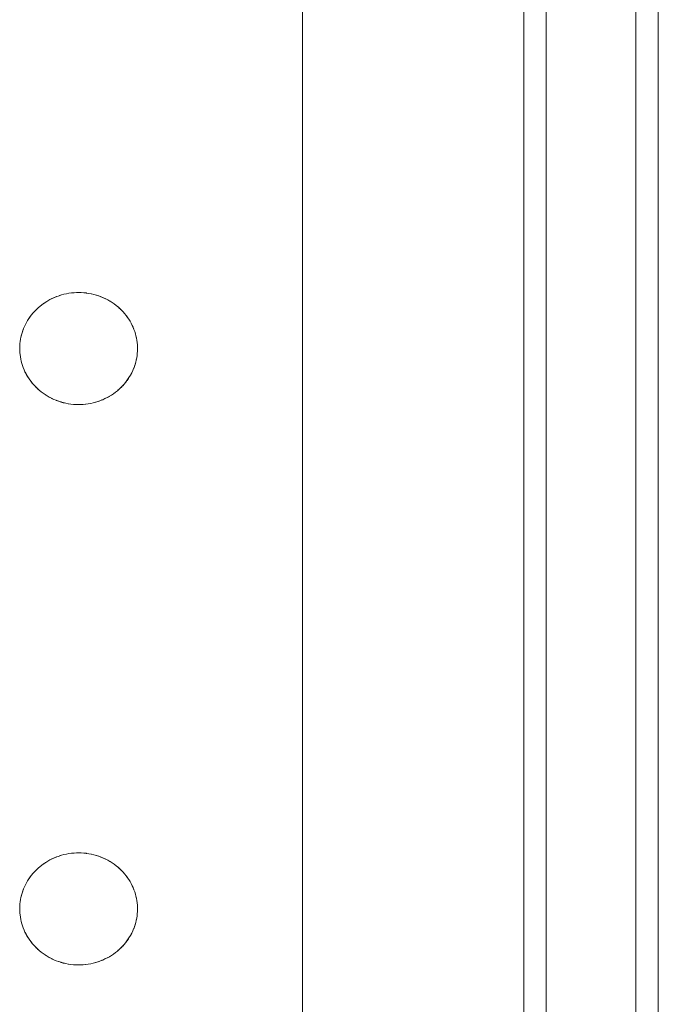
# Model space of a CAD drawing. Units: millimetres. Extents: x -2030 to 2050, y -4236 to 5096.
# Drawn here: x 292 to 349, y 3473 to 3561 of the extents above; entities that cross this region are included whole.
import ezdxf

# ---------------------------------------------------------------- set-up
doc = ezdxf.new("R2010")
doc.units = ezdxf.units.MM
for name, color, linetype, lineweight in [('EF-Component-Poly play-Black', 7, 'Continuous', 5), ('EF-Component-Poly play-Lime green', 7, 'Continuous', 5), ('EF-Stair-Plastic Stair', 7, 'Continuous', 5), ('Working-None', 7, 'Continuous', 5)]:
    doc.layers.add(name, color=color, linetype=linetype, lineweight=lineweight)

# ---------------------------------------------------------------- blocks, each defined once
blk = doc.blocks.new('Group')
at = {"layer": 'EF-Component-Poly play-Black', "color": 7, "linetype": 'Continuous', "lineweight": 5, "transparency": 33554687, "flags": 128}
for points in [[(329.433, 2074.509), (329.433, 3208.509), (329.433, 3209.433), (329.433, 3210.32), (329.433, 3211.169), (329.433, 3211.977), (329.433, 3212.744), (329.433, 3213.468), (329.433, 3214.147), (329.433, 3214.782), (329.433, 3215.369), (329.433, 3215.909), (329.433, 3216.401), (329.433, 3216.843), (329.433, 3217.236), (329.433, 3217.577), (329.433, 3217.867), (329.433, 3218.104), (329.433, 3218.29), (329.433, 3218.422), (329.433, 3218.502), (329.433, 3218.529)], [(337.433, 2074.509), (337.433, 3208.509), (337.433, 3209.433), (337.433, 3210.32), (337.433, 3211.169), (337.433, 3211.977), (337.433, 3212.744), (337.433, 3213.468), (337.433, 3214.147), (337.433, 3214.782), (337.433, 3215.369), (337.433, 3215.909), (337.433, 3216.401), (337.433, 3216.843), (337.433, 3217.236), (337.433, 3217.577), (337.433, 3217.867), (337.433, 3218.104), (337.433, 3218.29), (337.433, 3218.422), (337.433, 3218.502), (337.433, 3218.529)], [(329.433, 2074.509), (329.433, 3208.509)]]:
    blk.add_lwpolyline(points, dxfattribs=at)
at = {"layer": 'EF-Component-Poly play-Lime green', "color": 7, "linetype": 'Continuous', "lineweight": 5, "transparency": 33554687}
blk.add_line((339.433, 2074.509), (339.433, 3208.509), dxfattribs=at)
at = {"layer": 'EF-Component-Poly play-Lime green', "color": 7, "linetype": 'Continuous', "lineweight": 5, "transparency": 33554687, "flags": 128}
for points in [[(327.433, 2074.509), (327.433, 3208.509)], [(329.433, 2074.509), (329.433, 3208.509), (329.433, 3209.433), (329.433, 3210.32), (329.433, 3211.169), (329.433, 3211.977), (329.433, 3212.744), (329.433, 3213.468), (329.433, 3214.147), (329.433, 3214.782), (329.433, 3215.369), (329.433, 3215.909), (329.433, 3216.401), (329.433, 3216.843), (329.433, 3217.236), (329.433, 3217.577), (329.433, 3217.867), (329.433, 3218.104), (329.433, 3218.29), (329.433, 3218.422), (329.433, 3218.502), (329.433, 3218.529)], [(337.433, 2074.509), (337.433, 3208.509), (337.433, 3209.433), (337.433, 3210.32), (337.433, 3211.169), (337.433, 3211.977), (337.433, 3212.744), (337.433, 3213.468), (337.433, 3214.147), (337.433, 3214.782), (337.433, 3215.369), (337.433, 3215.909), (337.433, 3216.401), (337.433, 3216.843), (337.433, 3217.236), (337.433, 3217.577), (337.433, 3217.867), (337.433, 3218.104), (337.433, 3218.29), (337.433, 3218.422), (337.433, 3218.502), (337.433, 3218.529)]]:
    blk.add_lwpolyline(points, dxfattribs=at)
at = {"layer": 'EF-Stair-Plastic Stair', "color": 252, "linetype": 'Continuous', "lineweight": 5, "transparency": 33554687}
for p, q in [((285.633, 3105.914), (285.749, 3105.961)), ((289.913, 3105.864), (289.922, 3105.86)), ((289.93, 3105.856), (289.931, 3105.856)), ((291.39, 3104.896), (291.391, 3104.895)), ((284.036, 3097.753), (284.037, 3097.751)), ((284.045, 3097.744), (284.055, 3097.734)), ((285.496, 3096.791), (285.497, 3096.791)), ((285.505, 3096.787), (285.514, 3096.783)), ((289.678, 3096.686), (289.795, 3096.734)), ((285.633, 3055.914), (285.749, 3055.961)), ((289.913, 3055.864), (289.922, 3055.86)), ((289.93, 3055.856), (289.931, 3055.856)), ((291.39, 3054.896), (291.391, 3054.895)), ((284.036, 3047.753), (284.037, 3047.751)), ((284.045, 3047.744), (284.055, 3047.734)), ((285.496, 3046.791), (285.497, 3046.791)), ((285.505, 3046.787), (285.514, 3046.783)), ((289.678, 3046.686), (289.795, 3046.734))]:
    blk.add_line(p, q, dxfattribs=at)
at = {"layer": 'EF-Stair-Plastic Stair', "color": 252, "linetype": 'Continuous', "lineweight": 5, "transparency": 33554687, "flags": 128}
for points in [[(307.682, 2099.187), (307.682, 3183.062), (307.682, 3183.08), (307.682, 3183.386), (307.682, 3183.678), (307.682, 3183.957), (307.682, 3184.222), (307.682, 3184.473), (307.682, 3184.709), (307.682, 3184.93), (307.682, 3185.136), (307.682, 3185.326), (307.682, 3185.501), (307.682, 3185.659), (307.682, 3185.8), (307.682, 3185.925), (307.682, 3186.033), (307.682, 3186.124), (307.682, 3186.199), (307.682, 3186.256), (307.682, 3186.295), (307.682, 3186.318), (307.682, 3186.323), (327.433, 3186.323)], [(282.465, 3101.561), (282.464, 3101.553), (282.459, 3101.37), (282.459, 3101.351), (282.461, 3101.175), (282.459, 3101.37), (282.465, 3101.565), (282.479, 3101.761), (282.501, 3101.956), (282.532, 3102.152), (282.57, 3102.347), (282.617, 3102.542), (282.672, 3102.734), (282.735, 3102.924), (282.806, 3103.112), (282.885, 3103.296), (282.971, 3103.476), (283.065, 3103.654), (283.167, 3103.83), (283.277, 3104.003), (283.396, 3104.173), (283.522, 3104.339), (283.656, 3104.5), (283.796, 3104.656), (283.944, 3104.807), (284.097, 3104.951), (284.257, 3105.089), (284.424, 3105.222), (284.598, 3105.35), (284.78, 3105.471), (284.968, 3105.586), (285.161, 3105.694), (285.359, 3105.793), (285.562, 3105.885), (285.768, 3105.968), (285.977, 3106.043), (286.191, 3106.109), (286.409, 3106.167), (286.631, 3106.216), (286.857, 3106.256), (287.084, 3106.287), (287.312, 3106.309), (287.541, 3106.321), (287.713, 3106.323), (287.951, 3106.318), (288.177, 3106.304), (288.404, 3106.28), (288.631, 3106.246), (288.856, 3106.203), (289.079, 3106.151), (289.299, 3106.09), (289.514, 3106.021), (289.725, 3105.943), (289.93, 3105.857), (290.13, 3105.763), (290.327, 3105.661), (290.519, 3105.551), (290.706, 3105.433), (290.888, 3105.308), (291.062, 3105.176), (291.23, 3105.039), (291.39, 3104.896), (291.541, 3104.75), (291.685, 3104.597), (291.823, 3104.439), (291.954, 3104.276), (292.078, 3104.107), (292.195, 3103.934), (292.303, 3103.758), (292.403, 3103.578), (292.495, 3103.396), (292.579, 3103.212), (292.654, 3103.027), (292.721, 3102.84), (292.78, 3102.649), (292.831, 3102.456), (292.875, 3102.261), (292.91, 3102.064), (292.937, 3101.867), (292.955, 3101.669), (292.966, 3101.472), (292.968, 3101.277), (292.962, 3101.082), (292.948, 3100.887), (292.926, 3100.691), (292.895, 3100.495), (292.857, 3100.3), (292.81, 3100.106), (292.755, 3099.913), (292.692, 3099.723), (292.621, 3099.536), (292.542, 3099.352), (292.456, 3099.171), (292.362, 3098.993), (292.26, 3098.817), (292.15, 3098.644), (292.031, 3098.474), (291.905, 3098.308), (291.771, 3098.147), (291.631, 3097.991), (291.483, 3097.84), (291.33, 3097.696), (291.17, 3097.558), (291.003, 3097.425), (290.829, 3097.297), (290.647, 3097.176), (290.46, 3097.061), (290.266, 3096.953), (290.068, 3096.854), (289.865, 3096.762), (289.659, 3096.679), (289.45, 3096.604), (289.236, 3096.538), (289.018, 3096.48), (288.796, 3096.431), (288.571, 3096.391), (288.343, 3096.36), (288.115, 3096.338), (287.886, 3096.326), (287.713, 3096.323), (287.476, 3096.329), (287.249, 3096.343), (287.022, 3096.367), (286.796, 3096.401), (286.57, 3096.444), (286.348, 3096.496), (286.128, 3096.557), (285.912, 3096.626), (285.702, 3096.704), (285.497, 3096.79), (285.296, 3096.884), (285.099, 3096.986), (284.907, 3097.097), (284.72, 3097.214), (284.539, 3097.339), (284.364, 3097.471), (284.197, 3097.608), (284.037, 3097.751), (283.886, 3097.898), (283.742, 3098.05), (283.604, 3098.208), (283.473, 3098.372), (283.349, 3098.54), (283.232, 3098.713), (283.124, 3098.889), (283.023, 3099.069), (282.931, 3099.251), (282.848, 3099.435), (282.773, 3099.62), (282.706, 3099.808), (282.647, 3099.998), (282.595, 3100.192), (282.552, 3100.387), (282.517, 3100.583), (282.49, 3100.781), (282.471, 3100.978), (282.461, 3101.175), (282.459, 3101.37), (282.464, 3101.553), (282.465, 3101.565), (282.478, 3101.757), (282.479, 3101.761), (282.5, 3101.955), (282.5, 3101.957), (282.53, 3102.15), (282.531, 3102.152), (282.568, 3102.342), (282.569, 3102.348), (282.613, 3102.531), (282.616, 3102.542), (282.667, 3102.719), (282.672, 3102.734), (282.728, 3102.905), (282.735, 3102.924), (282.798, 3103.091), (282.806, 3103.112), (282.877, 3103.278), (282.885, 3103.296), (282.965, 3103.466), (282.971, 3103.476), (283.062, 3103.651), (283.064, 3103.654), (283.165, 3103.829), (283.166, 3103.83), (283.275, 3104.001), (283.276, 3104.004), (283.39, 3104.168), (283.395, 3104.174), (283.513, 3104.33), (283.521, 3104.339), (283.643, 3104.487), (283.655, 3104.5), (283.781, 3104.641), (283.796, 3104.656), (283.928, 3104.792), (283.944, 3104.807), (284.084, 3104.94), (284.097, 3104.951), (284.251, 3105.084), (284.257, 3105.089), (284.422, 3105.221), (284.424, 3105.223), (284.596, 3105.35), (284.598, 3105.351), (284.775, 3105.47), (284.779, 3105.472), (284.958, 3105.582), (284.967, 3105.587), (285.146, 3105.687), (285.161, 3105.694), (285.34, 3105.785), (285.359, 3105.794), (285.541, 3105.876), (285.562, 3105.885), (285.749, 3105.961), (285.768, 3105.968), (285.966, 3106.039), (285.977, 3106.043), (286.186, 3106.108), (286.191, 3106.109), (286.405, 3106.167), (286.409, 3106.167), (286.625, 3106.216), (286.631, 3106.217), (286.845, 3106.255), (286.856, 3106.257), (287.067, 3106.286), (287.084, 3106.288), (287.292, 3106.308), (287.312, 3106.309), (287.52, 3106.32), (287.541, 3106.321), (287.312, 3106.309), (287.084, 3106.287), (286.857, 3106.256), (286.631, 3106.216), (286.409, 3106.167), (286.191, 3106.109), (285.977, 3106.043), (285.768, 3105.968), (285.562, 3105.885), (285.359, 3105.793), (285.161, 3105.694), (284.968, 3105.586), (284.78, 3105.471), (284.598, 3105.35), (284.424, 3105.222), (284.257, 3105.089), (284.097, 3104.951), (283.944, 3104.807), (283.796, 3104.656), (283.656, 3104.5), (283.522, 3104.339), (283.396, 3104.173), (283.277, 3104.003), (283.167, 3103.83), (283.065, 3103.654), (282.971, 3103.476), (282.885, 3103.296), (282.806, 3103.112), (282.735, 3102.924), (282.672, 3102.734), (282.617, 3102.542), (282.57, 3102.347), (282.532, 3102.152), (282.501, 3101.956), (282.479, 3101.761), (282.465, 3101.565), (282.459, 3101.37), (282.459, 3101.351), (282.461, 3101.175), (282.462, 3101.153), (282.471, 3100.978), (282.472, 3100.957), (282.489, 3100.781), (282.491, 3100.764), (282.516, 3100.583), (282.517, 3100.571), (282.551, 3100.387), (282.552, 3100.38), (282.594, 3100.191), (282.595, 3100.188), (282.646, 3099.998), (282.647, 3099.996), (282.706, 3099.808), (282.708, 3099.802), (282.773, 3099.62), (282.706, 3099.808), (282.647, 3099.998), (282.595, 3100.192), (282.552, 3100.387), (282.517, 3100.583), (282.49, 3100.781), (282.471, 3100.978), (282.461, 3101.175), (282.462, 3101.153), (282.471, 3100.978), (282.472, 3100.957), (282.489, 3100.781), (282.491, 3100.764), (282.516, 3100.583), (282.517, 3100.571), (282.551, 3100.387), (282.552, 3100.38), (282.594, 3100.191), (282.595, 3100.188), (282.646, 3099.998), (282.647, 3099.996), (282.706, 3099.808), (282.708, 3099.802), (282.773, 3099.62), (282.778, 3099.606), (282.848, 3099.435), (282.773, 3099.62), (282.778, 3099.606), (282.848, 3099.435), (282.857, 3099.415), (282.931, 3099.251), (282.848, 3099.435), (282.857, 3099.415), (282.931, 3099.251), (282.941, 3099.23), (283.023, 3099.069), (283.033, 3099.05), (283.123, 3098.889), (283.131, 3098.874), (283.231, 3098.712), (283.237, 3098.703), (283.348, 3098.539), (283.351, 3098.534), (283.472, 3098.371), (283.474, 3098.368), (283.603, 3098.208), (283.606, 3098.205), (283.742, 3098.05), (283.747, 3098.043), (283.886, 3097.898), (283.742, 3098.05), (283.604, 3098.208), (283.473, 3098.372), (283.349, 3098.54), (283.232, 3098.713), (283.124, 3098.889), (283.023, 3099.069), (282.931, 3099.251), (282.941, 3099.23), (283.023, 3099.069), (283.033, 3099.05), (283.123, 3098.889), (283.131, 3098.874), (283.231, 3098.712), (283.237, 3098.703), (283.348, 3098.539), (283.351, 3098.534), (283.472, 3098.371), (283.474, 3098.368), (283.603, 3098.208), (283.606, 3098.205), (283.742, 3098.05), (283.747, 3098.043), (283.886, 3097.898)], [(284.173, 3105.016), (284.251, 3105.084), (284.257, 3105.089), (284.422, 3105.221), (284.424, 3105.223), (284.596, 3105.35), (284.598, 3105.351), (284.775, 3105.47), (284.779, 3105.472), (284.958, 3105.582), (284.967, 3105.587), (285.146, 3105.687), (285.161, 3105.694), (285.34, 3105.785), (285.359, 3105.794), (285.541, 3105.876), (285.557, 3105.883)], [(285.881, 3106.008), (285.966, 3106.039), (285.977, 3106.042)], [(286.023, 3106.057), (286.186, 3106.108), (286.191, 3106.109), (286.405, 3106.167), (286.409, 3106.167), (286.625, 3106.216), (286.631, 3106.217), (286.845, 3106.255), (286.856, 3106.257), (287.067, 3106.286), (287.084, 3106.288), (287.292, 3106.308), (287.312, 3106.309), (287.52, 3106.32)], [(287.713, 3106.323), (287.937, 3106.319), (287.951, 3106.318), (288.171, 3106.305), (288.177, 3106.304), (288.4, 3106.282), (288.404, 3106.281), (288.623, 3106.249), (288.631, 3106.248), (288.843, 3106.208), (288.856, 3106.205), (289.06, 3106.157), (289.079, 3106.152), (289.275, 3106.098), (289.299, 3106.091), (289.488, 3106.03), (289.514, 3106.021), (289.701, 3105.952), (289.725, 3105.943), (289.913, 3105.864), (289.93, 3105.857), (290.122, 3105.767), (290.131, 3105.763), (290.323, 3105.664), (290.327, 3105.661), (290.514, 3105.555), (290.52, 3105.551), (290.698, 3105.44), (290.707, 3105.434), (290.875, 3105.318), (290.888, 3105.308), (291.046, 3105.19), (291.063, 3105.177), (291.211, 3105.056), (291.23, 3105.039), (291.371, 3104.913), (291.39, 3104.896), (291.528, 3104.763), (291.541, 3104.75), (291.679, 3104.604), (291.685, 3104.597), (291.821, 3104.442), (291.823, 3104.44), (291.953, 3104.279), (291.955, 3104.276), (292.075, 3104.113), (292.079, 3104.108), (292.189, 3103.945), (292.195, 3103.935), (292.296, 3103.773), (292.304, 3103.758), (292.394, 3103.597), (292.404, 3103.578), (292.486, 3103.417), (292.495, 3103.396), (292.57, 3103.232), (292.579, 3103.212), (292.648, 3103.041), (292.654, 3103.027), (292.719, 3102.845), (292.721, 3102.84), (292.78, 3102.652), (292.781, 3102.649), (292.832, 3102.459), (292.832, 3102.456), (292.875, 3102.268), (292.876, 3102.261), (292.909, 3102.076), (292.911, 3102.064), (292.936, 3101.884), (292.938, 3101.867), (292.955, 3101.69), (292.956, 3101.669), (292.965, 3101.495), (292.966, 3101.472), (292.968, 3101.296), (292.968, 3101.277), (292.963, 3101.094), (292.962, 3101.082), (292.949, 3100.891), (292.948, 3100.887), (292.927, 3100.692), (292.926, 3100.691), (292.897, 3100.497), (292.896, 3100.495), (292.859, 3100.305), (292.858, 3100.299), (292.814, 3100.116), (292.811, 3100.105), (292.76, 3099.928), (292.755, 3099.913), (292.699, 3099.742), (292.692, 3099.723), (292.629, 3099.556), (292.621, 3099.536), (292.55, 3099.369), (292.542, 3099.352), (292.462, 3099.182), (292.456, 3099.171), (292.365, 3098.997), (292.363, 3098.993), (292.262, 3098.818), (292.261, 3098.817), (292.152, 3098.646), (292.151, 3098.644), (292.037, 3098.479), (292.032, 3098.474), (291.914, 3098.318), (291.906, 3098.308), (291.784, 3098.16), (291.772, 3098.147), (291.646, 3098.006), (291.631, 3097.991), (291.499, 3097.856), (291.483, 3097.84), (291.343, 3097.708), (291.33, 3097.696), (291.177, 3097.563), (291.17, 3097.558), (291.005, 3097.426), (291.004, 3097.424), (290.831, 3097.297), (290.829, 3097.296), (290.652, 3097.177), (290.648, 3097.175), (290.469, 3097.065), (290.46, 3097.06), (290.281, 3096.96), (290.267, 3096.953), (290.087, 3096.862), (290.068, 3096.853), (289.886, 3096.771), (289.865, 3096.762), (289.678, 3096.686), (289.659, 3096.679), (289.462, 3096.608), (289.45, 3096.604), (289.242, 3096.539), (289.237, 3096.538), (289.022, 3096.481), (289.018, 3096.48), (288.802, 3096.431), (288.796, 3096.43), (288.582, 3096.392), (288.571, 3096.39), (288.36, 3096.361), (288.344, 3096.359), (288.135, 3096.339), (288.115, 3096.338), (287.907, 3096.327), (287.886, 3096.326), (288.115, 3096.338), (288.343, 3096.36), (288.571, 3096.391), (288.796, 3096.431), (289.018, 3096.48), (289.236, 3096.538), (289.45, 3096.604), (289.659, 3096.679), (289.865, 3096.762), (290.068, 3096.854), (290.266, 3096.953), (290.46, 3097.061), (290.647, 3097.176), (290.829, 3097.297), (291.003, 3097.425), (291.17, 3097.558), (291.33, 3097.696), (291.483, 3097.84), (291.631, 3097.991), (291.771, 3098.147), (291.905, 3098.308), (292.031, 3098.474), (292.15, 3098.644), (292.26, 3098.817), (292.362, 3098.993), (292.456, 3099.171), (292.542, 3099.352), (292.621, 3099.536), (292.692, 3099.723), (292.755, 3099.913), (292.81, 3100.106), (292.857, 3100.3), (292.895, 3100.495), (292.926, 3100.691), (292.948, 3100.887), (292.962, 3101.082), (292.968, 3101.277), (292.966, 3101.472), (292.955, 3101.669), (292.937, 3101.867), (292.91, 3102.064), (292.875, 3102.261), (292.831, 3102.456), (292.78, 3102.649), (292.721, 3102.84), (292.654, 3103.027), (292.579, 3103.212), (292.495, 3103.396), (292.403, 3103.578), (292.303, 3103.758), (292.195, 3103.934), (292.078, 3104.107), (291.954, 3104.276), (291.823, 3104.439), (291.685, 3104.597), (291.541, 3104.75), (291.39, 3104.896), (291.23, 3105.039), (291.062, 3105.176), (290.888, 3105.308), (290.706, 3105.433), (290.519, 3105.551), (290.327, 3105.661), (290.13, 3105.763), (289.93, 3105.857), (289.725, 3105.943), (289.514, 3106.021), (289.299, 3106.09), (289.079, 3106.151), (288.856, 3106.203), (288.631, 3106.246), (288.404, 3106.28), (288.177, 3106.304), (287.951, 3106.318), (287.713, 3106.323)], [(288.171, 3106.305), (288.177, 3106.304), (288.4, 3106.282), (288.404, 3106.281), (288.623, 3106.249), (288.631, 3106.248), (288.843, 3106.208), (288.856, 3106.205), (289.06, 3106.157), (289.079, 3106.152), (289.275, 3106.098), (289.299, 3106.091), (289.488, 3106.03), (289.514, 3106.02), (289.701, 3105.952)], [(290.001, 3105.823), (290.122, 3105.767), (290.131, 3105.763), (290.323, 3105.664), (290.327, 3105.661), (290.514, 3105.555), (290.52, 3105.551), (290.698, 3105.44), (290.707, 3105.434), (290.875, 3105.318), (290.888, 3105.308), (291.046, 3105.19), (291.063, 3105.177), (291.211, 3105.056), (291.23, 3105.039)], [(291.234, 3105.035), (291.371, 3104.913), (291.382, 3104.903)], [(282.465, 3101.565), (282.478, 3101.757), (282.479, 3101.761), (282.5, 3101.955), (282.5, 3101.957), (282.53, 3102.15), (282.531, 3102.152), (282.568, 3102.342), (282.569, 3102.348), (282.613, 3102.531), (282.616, 3102.542), (282.667, 3102.719), (282.672, 3102.734), (282.728, 3102.905), (282.735, 3102.924), (282.798, 3103.091), (282.806, 3103.111), (282.877, 3103.278), (282.885, 3103.295), (282.965, 3103.466), (282.971, 3103.476), (283.062, 3103.651), (283.064, 3103.654), (283.165, 3103.829), (283.166, 3103.83), (283.275, 3104.001), (283.276, 3104.004), (283.39, 3104.168), (283.395, 3104.174), (283.513, 3104.33), (283.521, 3104.339), (283.643, 3104.487), (283.655, 3104.5), (283.781, 3104.641), (283.796, 3104.656), (283.928, 3104.792), (283.944, 3104.807), (284.084, 3104.94), (284.09, 3104.945)], [(291.466, 3104.822), (291.528, 3104.763), (291.534, 3104.756)], [(291.54, 3104.749), (291.679, 3104.604), (291.685, 3104.597), (291.821, 3104.442), (291.823, 3104.44), (291.953, 3104.279), (291.955, 3104.276), (292.075, 3104.113), (292.079, 3104.108), (292.189, 3103.945), (292.195, 3103.935), (292.296, 3103.773), (292.304, 3103.758), (292.394, 3103.597), (292.404, 3103.578), (292.486, 3103.417), (292.495, 3103.396), (292.57, 3103.232), (292.578, 3103.212), (292.648, 3103.041), (292.653, 3103.027), (292.719, 3102.845), (292.721, 3102.84), (292.78, 3102.652), (292.781, 3102.649), (292.832, 3102.459), (292.832, 3102.456), (292.875, 3102.268), (292.876, 3102.261), (292.909, 3102.076), (292.911, 3102.064), (292.936, 3101.884), (292.938, 3101.867), (292.955, 3101.69), (292.956, 3101.669), (292.965, 3101.495), (292.966, 3101.472), (292.968, 3101.296), (292.968, 3101.277), (292.963, 3101.094), (292.962, 3101.087)], [(291.337, 3097.703), (291.343, 3097.708), (291.483, 3097.84), (291.499, 3097.856), (291.631, 3097.991), (291.646, 3098.006), (291.772, 3098.147), (291.784, 3098.16), (291.906, 3098.308), (291.914, 3098.318), (292.032, 3098.474), (292.037, 3098.479), (292.151, 3098.644), (292.152, 3098.646), (292.261, 3098.817), (292.262, 3098.818), (292.363, 3098.993), (292.365, 3098.997), (292.456, 3099.171), (292.462, 3099.182), (292.542, 3099.352), (292.55, 3099.369), (292.621, 3099.536), (292.629, 3099.556), (292.692, 3099.723), (292.699, 3099.742), (292.755, 3099.913), (292.76, 3099.928), (292.811, 3100.105), (292.814, 3100.116), (292.858, 3100.299), (292.859, 3100.305), (292.896, 3100.495), (292.897, 3100.497), (292.926, 3100.691), (292.927, 3100.692), (292.948, 3100.887), (292.949, 3100.891), (292.962, 3101.082)], [(283.886, 3097.898), (284.037, 3097.751), (283.899, 3097.885), (283.886, 3097.898)], [(283.893, 3097.891), (283.899, 3097.885), (283.961, 3097.825)], [(284.037, 3097.751), (284.197, 3097.608), (284.055, 3097.734), (284.037, 3097.751)], [(284.192, 3097.612), (284.197, 3097.608), (284.216, 3097.592), (284.364, 3097.47), (284.381, 3097.457), (284.538, 3097.339), (284.552, 3097.329), (284.72, 3097.213), (284.729, 3097.207), (284.907, 3097.096), (284.912, 3097.092), (285.099, 3096.986), (285.104, 3096.983), (285.296, 3096.884), (285.304, 3096.88), (285.497, 3096.79), (285.296, 3096.884), (285.099, 3096.986), (284.907, 3097.097), (284.72, 3097.214), (284.539, 3097.339), (284.364, 3097.471), (284.197, 3097.608), (284.216, 3097.592), (284.364, 3097.47), (284.381, 3097.457), (284.538, 3097.339), (284.552, 3097.329), (284.72, 3097.213), (284.729, 3097.207), (284.907, 3097.096), (284.912, 3097.092), (285.099, 3096.986), (285.104, 3096.983), (285.296, 3096.884), (285.304, 3096.88), (285.426, 3096.824)], [(289.865, 3096.762), (289.886, 3096.771), (290.068, 3096.853), (290.087, 3096.862), (290.267, 3096.953), (290.281, 3096.96), (290.46, 3097.06), (290.469, 3097.065), (290.648, 3097.175), (290.652, 3097.177), (290.829, 3097.296), (290.831, 3097.297), (291.004, 3097.424), (291.005, 3097.426), (291.17, 3097.558), (291.177, 3097.563), (291.254, 3097.631)], [(285.497, 3096.79), (285.702, 3096.704), (285.514, 3096.783), (285.497, 3096.79)], [(285.702, 3096.704), (285.912, 3096.626), (285.726, 3096.695), (285.702, 3096.704)], [(285.726, 3096.695), (285.912, 3096.627), (285.938, 3096.617), (286.128, 3096.556), (286.152, 3096.549), (286.347, 3096.495), (286.366, 3096.49), (286.57, 3096.442), (286.583, 3096.439), (286.795, 3096.399), (286.803, 3096.398), (287.022, 3096.366), (287.027, 3096.365), (287.249, 3096.343), (287.256, 3096.342), (287.476, 3096.329), (287.249, 3096.343), (287.022, 3096.367), (286.796, 3096.401), (286.57, 3096.444), (286.348, 3096.496), (286.128, 3096.557), (285.912, 3096.626), (285.938, 3096.617), (286.128, 3096.556), (286.152, 3096.549), (286.347, 3096.495), (286.366, 3096.49), (286.57, 3096.442), (286.583, 3096.439), (286.795, 3096.399), (286.803, 3096.398), (287.022, 3096.366), (287.027, 3096.365), (287.249, 3096.343), (287.256, 3096.342)], [(287.476, 3096.329), (287.713, 3096.323), (287.49, 3096.328), (287.476, 3096.329)], [(287.907, 3096.327), (288.115, 3096.338), (288.135, 3096.339), (288.344, 3096.359), (288.36, 3096.361), (288.571, 3096.39), (288.582, 3096.392), (288.796, 3096.43), (288.802, 3096.431), (289.018, 3096.48), (289.022, 3096.481), (289.237, 3096.538), (289.242, 3096.539), (289.404, 3096.59)], [(289.45, 3096.605), (289.462, 3096.608), (289.546, 3096.639)], [(282.465, 3051.561), (282.464, 3051.553), (282.459, 3051.37), (282.459, 3051.351), (282.461, 3051.175), (282.459, 3051.37), (282.465, 3051.565), (282.479, 3051.761), (282.501, 3051.956), (282.532, 3052.152), (282.57, 3052.347), (282.617, 3052.542), (282.672, 3052.734), (282.735, 3052.924), (282.806, 3053.112), (282.885, 3053.296), (282.971, 3053.476), (283.065, 3053.654), (283.167, 3053.83), (283.277, 3054.003), (283.396, 3054.173), (283.522, 3054.339), (283.656, 3054.5), (283.796, 3054.656), (283.944, 3054.807), (284.097, 3054.951), (284.257, 3055.089), (284.424, 3055.222), (284.598, 3055.35), (284.78, 3055.471), (284.968, 3055.586), (285.161, 3055.694), (285.359, 3055.793), (285.562, 3055.885), (285.768, 3055.968), (285.977, 3056.043), (286.191, 3056.109), (286.409, 3056.167), (286.631, 3056.216), (286.857, 3056.256), (287.084, 3056.287), (287.312, 3056.309), (287.541, 3056.321), (287.713, 3056.323), (287.951, 3056.318), (288.177, 3056.304), (288.404, 3056.28), (288.631, 3056.246), (288.856, 3056.203), (289.079, 3056.151), (289.299, 3056.09), (289.514, 3056.021), (289.725, 3055.943), (289.93, 3055.857), (290.13, 3055.763), (290.327, 3055.661), (290.519, 3055.551), (290.706, 3055.433), (290.888, 3055.308), (291.062, 3055.176), (291.23, 3055.039), (291.39, 3054.896), (291.541, 3054.75), (291.685, 3054.597), (291.823, 3054.439), (291.954, 3054.276), (292.078, 3054.107), (292.195, 3053.934), (292.303, 3053.758), (292.403, 3053.578), (292.495, 3053.396), (292.579, 3053.212), (292.654, 3053.027), (292.721, 3052.84), (292.78, 3052.649), (292.831, 3052.456), (292.875, 3052.261), (292.91, 3052.064), (292.937, 3051.867), (292.955, 3051.669), (292.966, 3051.472), (292.968, 3051.277), (292.962, 3051.082), (292.948, 3050.887), (292.926, 3050.691), (292.895, 3050.495), (292.857, 3050.3), (292.81, 3050.106), (292.755, 3049.913), (292.692, 3049.723), (292.621, 3049.536), (292.542, 3049.352), (292.456, 3049.171), (292.362, 3048.993), (292.26, 3048.817), (292.15, 3048.644), (292.031, 3048.474), (291.905, 3048.308), (291.771, 3048.147), (291.631, 3047.991), (291.483, 3047.84), (291.33, 3047.696), (291.17, 3047.558), (291.003, 3047.425), (290.829, 3047.297), (290.647, 3047.176), (290.46, 3047.061), (290.266, 3046.953), (290.068, 3046.854), (289.865, 3046.762), (289.659, 3046.679), (289.45, 3046.604), (289.236, 3046.538), (289.018, 3046.48), (288.796, 3046.431), (288.571, 3046.391), (288.343, 3046.36), (288.115, 3046.338), (287.886, 3046.326), (287.713, 3046.323), (287.476, 3046.329), (287.249, 3046.343), (287.022, 3046.367), (286.796, 3046.401), (286.57, 3046.444), (286.348, 3046.496), (286.128, 3046.557), (285.912, 3046.626), (285.702, 3046.704), (285.497, 3046.79), (285.296, 3046.884), (285.099, 3046.986), (284.907, 3047.097), (284.72, 3047.214), (284.539, 3047.339), (284.364, 3047.471), (284.197, 3047.608), (284.037, 3047.751), (283.886, 3047.898), (283.742, 3048.05), (283.604, 3048.208), (283.473, 3048.372), (283.349, 3048.54), (283.232, 3048.713), (283.124, 3048.889), (283.023, 3049.069), (282.931, 3049.251), (282.848, 3049.435), (282.773, 3049.62), (282.706, 3049.808), (282.647, 3049.998), (282.595, 3050.192), (282.552, 3050.387), (282.517, 3050.583), (282.49, 3050.781), (282.471, 3050.978), (282.461, 3051.175), (282.459, 3051.37), (282.464, 3051.553), (282.465, 3051.565), (282.478, 3051.757), (282.479, 3051.761), (282.5, 3051.955), (282.5, 3051.957), (282.53, 3052.15), (282.531, 3052.152), (282.568, 3052.342), (282.569, 3052.348), (282.613, 3052.531), (282.616, 3052.542), (282.667, 3052.719), (282.672, 3052.734), (282.728, 3052.905), (282.735, 3052.924), (282.798, 3053.091), (282.806, 3053.112), (282.877, 3053.278), (282.885, 3053.296), (282.965, 3053.466), (282.971, 3053.476), (283.062, 3053.651), (283.064, 3053.654), (283.165, 3053.829), (283.166, 3053.83), (283.275, 3054.001), (283.276, 3054.004), (283.39, 3054.168), (283.395, 3054.174), (283.513, 3054.33), (283.521, 3054.339), (283.643, 3054.487), (283.655, 3054.5), (283.781, 3054.641), (283.796, 3054.656), (283.928, 3054.792), (283.944, 3054.807), (284.084, 3054.94), (284.097, 3054.951), (284.251, 3055.084), (284.257, 3055.089), (284.422, 3055.221), (284.424, 3055.223), (284.596, 3055.35), (284.598, 3055.351), (284.775, 3055.47), (284.779, 3055.472), (284.958, 3055.582), (284.967, 3055.587), (285.146, 3055.687), (285.161, 3055.694), (285.34, 3055.785), (285.359, 3055.794), (285.541, 3055.876), (285.562, 3055.885), (285.749, 3055.961), (285.768, 3055.968), (285.966, 3056.039), (285.977, 3056.043), (286.186, 3056.108), (286.191, 3056.109), (286.405, 3056.167), (286.409, 3056.167), (286.625, 3056.216), (286.631, 3056.217), (286.845, 3056.255), (286.856, 3056.257), (287.067, 3056.286), (287.084, 3056.288), (287.292, 3056.308), (287.312, 3056.309), (287.52, 3056.32), (287.541, 3056.321), (287.312, 3056.309), (287.084, 3056.287), (286.857, 3056.256), (286.631, 3056.216), (286.409, 3056.167), (286.191, 3056.109), (285.977, 3056.043), (285.768, 3055.968), (285.562, 3055.885), (285.359, 3055.793), (285.161, 3055.694), (284.968, 3055.586), (284.78, 3055.471), (284.598, 3055.35), (284.424, 3055.222), (284.257, 3055.089), (284.097, 3054.951), (283.944, 3054.807), (283.796, 3054.656), (283.656, 3054.5), (283.522, 3054.339), (283.396, 3054.173), (283.277, 3054.003), (283.167, 3053.83), (283.065, 3053.654), (282.971, 3053.476), (282.885, 3053.296), (282.806, 3053.112), (282.735, 3052.924), (282.672, 3052.734), (282.617, 3052.542), (282.57, 3052.347), (282.532, 3052.152), (282.501, 3051.956), (282.479, 3051.761), (282.465, 3051.565), (282.459, 3051.37), (282.459, 3051.351), (282.461, 3051.175), (282.462, 3051.153), (282.471, 3050.978), (282.472, 3050.957), (282.489, 3050.781), (282.491, 3050.764), (282.516, 3050.583), (282.517, 3050.571), (282.551, 3050.387), (282.552, 3050.38), (282.594, 3050.191), (282.595, 3050.188), (282.646, 3049.998), (282.647, 3049.996), (282.706, 3049.808), (282.708, 3049.802), (282.773, 3049.62), (282.706, 3049.808), (282.647, 3049.998), (282.595, 3050.192), (282.552, 3050.387), (282.517, 3050.583), (282.49, 3050.781), (282.471, 3050.978), (282.461, 3051.175), (282.462, 3051.153), (282.471, 3050.978), (282.472, 3050.957), (282.489, 3050.781), (282.491, 3050.764), (282.516, 3050.583), (282.517, 3050.571), (282.551, 3050.387), (282.552, 3050.38), (282.594, 3050.191), (282.595, 3050.188), (282.646, 3049.998), (282.647, 3049.996), (282.706, 3049.808), (282.708, 3049.802), (282.773, 3049.62), (282.778, 3049.606), (282.848, 3049.435), (282.773, 3049.62), (282.778, 3049.606), (282.848, 3049.435), (282.857, 3049.415), (282.931, 3049.251), (282.848, 3049.435), (282.857, 3049.415), (282.931, 3049.251), (282.941, 3049.23), (283.023, 3049.069), (283.033, 3049.05), (283.123, 3048.889), (283.131, 3048.874), (283.231, 3048.712), (283.237, 3048.703), (283.348, 3048.539), (283.351, 3048.534), (283.472, 3048.371), (283.474, 3048.368), (283.603, 3048.208), (283.606, 3048.205), (283.742, 3048.05), (283.747, 3048.043), (283.886, 3047.898), (283.742, 3048.05), (283.604, 3048.208), (283.473, 3048.372), (283.349, 3048.54), (283.232, 3048.713), (283.124, 3048.889), (283.023, 3049.069), (282.931, 3049.251), (282.941, 3049.23), (283.023, 3049.069), (283.033, 3049.05), (283.123, 3048.889), (283.131, 3048.874), (283.231, 3048.712), (283.237, 3048.703), (283.348, 3048.539), (283.351, 3048.534), (283.472, 3048.371), (283.474, 3048.368), (283.603, 3048.208), (283.606, 3048.205), (283.742, 3048.05), (283.747, 3048.043), (283.886, 3047.898)], [(284.173, 3055.016), (284.251, 3055.084), (284.257, 3055.089), (284.422, 3055.221), (284.424, 3055.223), (284.596, 3055.35), (284.598, 3055.351), (284.775, 3055.47), (284.779, 3055.472), (284.958, 3055.582), (284.967, 3055.587), (285.146, 3055.687), (285.161, 3055.694), (285.34, 3055.785), (285.359, 3055.794), (285.541, 3055.876), (285.557, 3055.883)], [(285.881, 3056.008), (285.966, 3056.039), (285.977, 3056.042)], [(286.023, 3056.057), (286.186, 3056.108), (286.191, 3056.109), (286.405, 3056.167), (286.409, 3056.167), (286.625, 3056.216), (286.631, 3056.217), (286.845, 3056.255), (286.856, 3056.257), (287.067, 3056.286), (287.084, 3056.288), (287.292, 3056.308), (287.312, 3056.309), (287.52, 3056.32)], [(287.713, 3056.323), (287.937, 3056.319), (287.951, 3056.318), (288.171, 3056.305), (288.177, 3056.304), (288.4, 3056.282), (288.404, 3056.281), (288.623, 3056.249), (288.631, 3056.248), (288.843, 3056.208), (288.856, 3056.205), (289.06, 3056.157), (289.079, 3056.152), (289.275, 3056.098), (289.299, 3056.091), (289.488, 3056.03), (289.514, 3056.021), (289.701, 3055.952), (289.725, 3055.943), (289.913, 3055.864), (289.93, 3055.857), (290.122, 3055.767), (290.131, 3055.763), (290.323, 3055.664), (290.327, 3055.661), (290.514, 3055.555), (290.52, 3055.551), (290.698, 3055.44), (290.707, 3055.434), (290.875, 3055.318), (290.888, 3055.308), (291.046, 3055.19), (291.063, 3055.177), (291.211, 3055.056), (291.23, 3055.039), (291.371, 3054.913), (291.39, 3054.896), (291.528, 3054.763), (291.541, 3054.75), (291.679, 3054.604), (291.685, 3054.597), (291.821, 3054.442), (291.823, 3054.44), (291.953, 3054.279), (291.955, 3054.276), (292.075, 3054.113), (292.079, 3054.108), (292.189, 3053.945), (292.195, 3053.935), (292.296, 3053.773), (292.304, 3053.758), (292.394, 3053.597), (292.404, 3053.578), (292.486, 3053.417), (292.495, 3053.396), (292.57, 3053.232), (292.579, 3053.212), (292.648, 3053.041), (292.654, 3053.027), (292.719, 3052.845), (292.721, 3052.84), (292.78, 3052.652), (292.781, 3052.649), (292.832, 3052.459), (292.832, 3052.456), (292.875, 3052.268), (292.876, 3052.261), (292.909, 3052.076), (292.911, 3052.064), (292.936, 3051.884), (292.938, 3051.867), (292.955, 3051.69), (292.956, 3051.669), (292.965, 3051.495), (292.966, 3051.472), (292.968, 3051.296), (292.968, 3051.277), (292.963, 3051.094), (292.962, 3051.082), (292.949, 3050.891), (292.948, 3050.887), (292.927, 3050.692), (292.926, 3050.691), (292.897, 3050.497), (292.896, 3050.495), (292.859, 3050.305), (292.858, 3050.299), (292.814, 3050.116), (292.811, 3050.105), (292.76, 3049.928), (292.755, 3049.913), (292.699, 3049.742), (292.692, 3049.723), (292.629, 3049.556), (292.621, 3049.536), (292.55, 3049.369), (292.542, 3049.352), (292.462, 3049.182), (292.456, 3049.171), (292.365, 3048.997), (292.363, 3048.993), (292.262, 3048.818), (292.261, 3048.817), (292.152, 3048.646), (292.151, 3048.644), (292.037, 3048.479), (292.032, 3048.474), (291.914, 3048.318), (291.906, 3048.308), (291.784, 3048.16), (291.772, 3048.147), (291.646, 3048.006), (291.631, 3047.991), (291.499, 3047.856), (291.483, 3047.84), (291.343, 3047.708), (291.33, 3047.696), (291.177, 3047.563), (291.17, 3047.558), (291.005, 3047.426), (291.004, 3047.424), (290.831, 3047.297), (290.829, 3047.296), (290.652, 3047.177), (290.648, 3047.175), (290.469, 3047.065), (290.46, 3047.06), (290.281, 3046.96), (290.267, 3046.953), (290.087, 3046.862), (290.068, 3046.853), (289.886, 3046.771), (289.865, 3046.762), (289.678, 3046.686), (289.659, 3046.679), (289.462, 3046.608), (289.45, 3046.604), (289.242, 3046.539), (289.237, 3046.538), (289.022, 3046.481), (289.018, 3046.48), (288.802, 3046.431), (288.796, 3046.43), (288.582, 3046.392), (288.571, 3046.39), (288.36, 3046.361), (288.344, 3046.359), (288.135, 3046.339), (288.115, 3046.338), (287.907, 3046.327), (287.886, 3046.326), (288.115, 3046.338), (288.343, 3046.36), (288.571, 3046.391), (288.796, 3046.431), (289.018, 3046.48), (289.236, 3046.538), (289.45, 3046.604), (289.659, 3046.679), (289.865, 3046.762), (290.068, 3046.854), (290.266, 3046.953), (290.46, 3047.061), (290.647, 3047.176), (290.829, 3047.297), (291.003, 3047.425), (291.17, 3047.558), (291.33, 3047.696), (291.483, 3047.84), (291.631, 3047.991), (291.771, 3048.147), (291.905, 3048.308), (292.031, 3048.474), (292.15, 3048.644), (292.26, 3048.817), (292.362, 3048.993), (292.456, 3049.171), (292.542, 3049.352), (292.621, 3049.536), (292.692, 3049.723), (292.755, 3049.913), (292.81, 3050.106), (292.857, 3050.3), (292.895, 3050.495), (292.926, 3050.691), (292.948, 3050.887), (292.962, 3051.082), (292.968, 3051.277), (292.966, 3051.472), (292.955, 3051.669), (292.937, 3051.867), (292.91, 3052.064), (292.875, 3052.261), (292.831, 3052.456), (292.78, 3052.649), (292.721, 3052.84), (292.654, 3053.027), (292.579, 3053.212), (292.495, 3053.396), (292.403, 3053.578), (292.303, 3053.758), (292.195, 3053.934), (292.078, 3054.107), (291.954, 3054.276), (291.823, 3054.439), (291.685, 3054.597), (291.541, 3054.75), (291.39, 3054.896), (291.23, 3055.039), (291.062, 3055.176), (290.888, 3055.308), (290.706, 3055.433), (290.519, 3055.551), (290.327, 3055.661), (290.13, 3055.763), (289.93, 3055.857), (289.725, 3055.943), (289.514, 3056.021), (289.299, 3056.09), (289.079, 3056.151), (288.856, 3056.203), (288.631, 3056.246), (288.404, 3056.28), (288.177, 3056.304), (287.951, 3056.318), (287.713, 3056.323)], [(288.171, 3056.305), (288.177, 3056.304), (288.4, 3056.282), (288.404, 3056.281), (288.623, 3056.249), (288.631, 3056.248), (288.843, 3056.208), (288.856, 3056.205), (289.06, 3056.157), (289.079, 3056.152), (289.275, 3056.098), (289.299, 3056.091), (289.488, 3056.03), (289.514, 3056.02), (289.701, 3055.952)], [(290.001, 3055.823), (290.122, 3055.767), (290.131, 3055.763), (290.323, 3055.664), (290.327, 3055.661), (290.514, 3055.555), (290.52, 3055.551), (290.698, 3055.44), (290.707, 3055.434), (290.875, 3055.318), (290.888, 3055.308), (291.046, 3055.19), (291.063, 3055.177), (291.211, 3055.056), (291.23, 3055.039)], [(282.465, 3051.565), (282.478, 3051.757), (282.479, 3051.761), (282.5, 3051.955), (282.5, 3051.957), (282.53, 3052.15), (282.531, 3052.152), (282.568, 3052.342), (282.569, 3052.348), (282.613, 3052.531), (282.616, 3052.542), (282.667, 3052.719), (282.672, 3052.734), (282.728, 3052.905), (282.735, 3052.924), (282.798, 3053.091), (282.806, 3053.111), (282.877, 3053.278), (282.885, 3053.295), (282.965, 3053.466), (282.971, 3053.476), (283.062, 3053.651), (283.064, 3053.654), (283.165, 3053.829), (283.166, 3053.83), (283.275, 3054.001), (283.276, 3054.004), (283.39, 3054.168), (283.395, 3054.174), (283.513, 3054.33), (283.521, 3054.339), (283.643, 3054.487), (283.655, 3054.5), (283.781, 3054.641), (283.796, 3054.656), (283.928, 3054.792), (283.944, 3054.807), (284.084, 3054.94), (284.09, 3054.945)], [(291.234, 3055.035), (291.371, 3054.913), (291.382, 3054.903)], [(291.466, 3054.822), (291.528, 3054.763), (291.534, 3054.756)], [(291.54, 3054.749), (291.679, 3054.604), (291.685, 3054.597), (291.821, 3054.442), (291.823, 3054.44), (291.953, 3054.279), (291.955, 3054.276), (292.075, 3054.113), (292.079, 3054.108), (292.189, 3053.945), (292.195, 3053.935), (292.296, 3053.773), (292.304, 3053.758), (292.394, 3053.597), (292.404, 3053.578), (292.486, 3053.417), (292.495, 3053.396), (292.57, 3053.232), (292.578, 3053.212), (292.648, 3053.041), (292.653, 3053.027), (292.719, 3052.845), (292.721, 3052.84), (292.78, 3052.652), (292.781, 3052.649), (292.832, 3052.459), (292.832, 3052.456), (292.875, 3052.268), (292.876, 3052.261), (292.909, 3052.076), (292.911, 3052.064), (292.936, 3051.884), (292.938, 3051.867), (292.955, 3051.69), (292.956, 3051.669), (292.965, 3051.495), (292.966, 3051.472), (292.968, 3051.296), (292.968, 3051.277), (292.963, 3051.094), (292.962, 3051.087)], [(291.337, 3047.703), (291.343, 3047.708), (291.483, 3047.84), (291.499, 3047.856), (291.631, 3047.991), (291.646, 3048.006), (291.772, 3048.147), (291.784, 3048.16), (291.906, 3048.308), (291.914, 3048.318), (292.032, 3048.474), (292.037, 3048.479), (292.151, 3048.644), (292.152, 3048.646), (292.261, 3048.817), (292.262, 3048.818), (292.363, 3048.993), (292.365, 3048.997), (292.456, 3049.171), (292.462, 3049.182), (292.542, 3049.352), (292.55, 3049.369), (292.621, 3049.536), (292.629, 3049.556), (292.692, 3049.723), (292.699, 3049.742), (292.755, 3049.913), (292.76, 3049.928), (292.811, 3050.105), (292.814, 3050.116), (292.858, 3050.299), (292.859, 3050.305), (292.896, 3050.495), (292.897, 3050.497), (292.926, 3050.691), (292.927, 3050.692), (292.948, 3050.887), (292.949, 3050.891), (292.962, 3051.082)], [(283.886, 3047.898), (284.037, 3047.751), (283.899, 3047.885), (283.886, 3047.898)], [(283.893, 3047.891), (283.899, 3047.885), (283.961, 3047.825)], [(284.037, 3047.751), (284.197, 3047.608), (284.055, 3047.734), (284.037, 3047.751)], [(284.192, 3047.612), (284.197, 3047.608), (284.216, 3047.592), (284.364, 3047.47), (284.381, 3047.457), (284.538, 3047.339), (284.552, 3047.329), (284.72, 3047.213), (284.729, 3047.207), (284.907, 3047.096), (284.912, 3047.092), (285.099, 3046.986), (285.104, 3046.983), (285.296, 3046.884), (285.304, 3046.88), (285.497, 3046.79), (285.296, 3046.884), (285.099, 3046.986), (284.907, 3047.097), (284.72, 3047.214), (284.539, 3047.339), (284.364, 3047.471), (284.197, 3047.608), (284.216, 3047.592), (284.364, 3047.47), (284.381, 3047.457), (284.538, 3047.339), (284.552, 3047.329), (284.72, 3047.213), (284.729, 3047.207), (284.907, 3047.096), (284.912, 3047.092), (285.099, 3046.986), (285.104, 3046.983), (285.296, 3046.884), (285.304, 3046.88), (285.426, 3046.824)], [(289.865, 3046.762), (289.886, 3046.771), (290.068, 3046.853), (290.087, 3046.862), (290.267, 3046.953), (290.281, 3046.96), (290.46, 3047.06), (290.469, 3047.065), (290.648, 3047.175), (290.652, 3047.177), (290.829, 3047.296), (290.831, 3047.297), (291.004, 3047.424), (291.005, 3047.426), (291.17, 3047.558), (291.177, 3047.563), (291.254, 3047.631)], [(285.497, 3046.79), (285.702, 3046.704), (285.514, 3046.783), (285.497, 3046.79)], [(285.702, 3046.704), (285.912, 3046.626), (285.726, 3046.695), (285.702, 3046.704)], [(285.726, 3046.695), (285.912, 3046.627), (285.938, 3046.617), (286.128, 3046.556), (286.152, 3046.549), (286.347, 3046.495), (286.366, 3046.49), (286.57, 3046.442), (286.583, 3046.439), (286.795, 3046.399), (286.803, 3046.398), (287.022, 3046.366), (287.027, 3046.365), (287.249, 3046.343), (287.256, 3046.342), (287.476, 3046.329), (287.249, 3046.343), (287.022, 3046.367), (286.796, 3046.401), (286.57, 3046.444), (286.348, 3046.496), (286.128, 3046.557), (285.912, 3046.626), (285.938, 3046.617), (286.128, 3046.556), (286.152, 3046.549), (286.347, 3046.495), (286.366, 3046.49), (286.57, 3046.442), (286.583, 3046.439), (286.795, 3046.399), (286.803, 3046.398), (287.022, 3046.366), (287.027, 3046.365), (287.249, 3046.343), (287.256, 3046.342)], [(287.476, 3046.329), (287.713, 3046.323), (287.49, 3046.328), (287.476, 3046.329)], [(287.907, 3046.327), (288.115, 3046.338), (288.135, 3046.339), (288.344, 3046.359), (288.36, 3046.361), (288.571, 3046.39), (288.582, 3046.392), (288.796, 3046.43), (288.802, 3046.431), (289.018, 3046.48), (289.022, 3046.481), (289.237, 3046.538), (289.242, 3046.539), (289.404, 3046.59)], [(289.45, 3046.605), (289.462, 3046.608), (289.546, 3046.639)]]:
    blk.add_lwpolyline(points, dxfattribs=at)

msp = doc.modelspace()

# ---------------------------------------------------------------- block references
at = {"layer": 'Working-None'}
msp.add_blockref('Group', (10, 430), dxfattribs=at)

doc.saveas('drawing.dxf')
